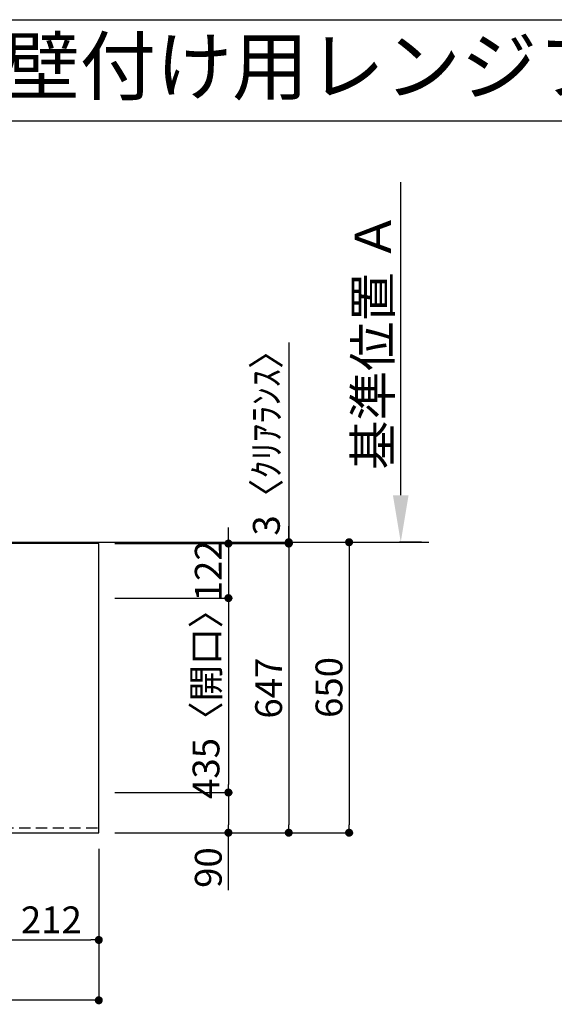
# Model space of a CAD drawing. Extents: x 84007 to 110129, y -21830 to -13430.
# Drawn here: x 88038 to 89234, y -15634 to -13430 of the extents above; entities that cross this region are included whole.
import ezdxf
from ezdxf.enums import TextEntityAlignment as Align

# ---------------------------------------------------------------- set-up
doc = ezdxf.new("R2010")
doc.units = 0
doc.header["$LTSCALE"] = 50
doc.header["$MEASUREMENT"] = 0
doc.linetypes.add('HIDDEN', pattern=[0.375, 0.25, -0.125])
doc.layers.get('0').update_dxf_attribs({"linetype": 'CONTINUOUS'})
for name, color, linetype in [('111-壁仕上', 3, 'CONTINUOUS'), ('121-キャビネット（中）', 253, 'HIDDEN'), ('126-甲板', 2, 'CONTINUOUS'), ('160-文字', 254, 'CONTINUOUS'), ('166-寸法B', 11, 'CONTINUOUS'), ('190-図面外枠', 5, 'CONTINUOUS')]:
    doc.layers.add(name, color=color, linetype=linetype)
doc.styles.add('KH001', font='txt')
doc.dimstyles.new('KH1xx030', dxfattribs={"dimscale": 30, "dimtxt": 2, "dimasz": 0.6, "dimexe": 0.3, "dimexo": 1.2, "dimgap": 0.5, "dimtad": 3, "dimdec": 1, "dimdsep": 46, "dimlunit": 6, "dimtxsty": 'KH001', "dimblk": 'DOT', "dimcen": 1, "dimdle": 1, "dimclrd": 256, "dimclre": 256, "dimclrt": 256, "dimadec": 0, "dimazin": 0, "dimtfac": 1, "dimtdec": 1, "dimtix": 1, "dimtmove": 2, "dimatfit": 3, "dimldrblk": 'CLOSEDBLANK', "dimfxl": 1, "dimtolj": 1, "dimtzin": 0, "dimlwd": -1, "dimlwe": -1, "dimarcsym": 0})

# ---------------------------------------------------------------- blocks, each defined once
blk = doc.blocks.new('_Dot')
at = {"color": 0, "linetype": 'ByBlock', "lineweight": -2}
blk.add_line((-0.5, 0), (-1, 0), dxfattribs=at)
at = {"color": 0, "linetype": 'ByBlock', "const_width": 0.5}
blk.add_lwpolyline([(-0.25, 0, 1), (0.25, 0, 1)], format="xyb", close=True, dxfattribs=at)
blk = doc.blocks.new('*D13')
at = {"layer": '166-寸法B', "transparency": 16777216}
for p, q in [((85621.2, -15285.7), (85621.2, -15633.7)), ((88215.2, -15285.7), (88215.2, -15633.7)), ((88197.2, -15624.7), (85639.2, -15624.7))]:
    blk.add_line(p, q, dxfattribs=at)
at = {"layer": '166-寸法B', "transparency": 16777216, "xscale": 18, "yscale": 18, "zscale": 18, "rotation": 180}
blk.add_blockref('_Dot', (85621.2, -15624.7), dxfattribs=at)
at = {"layer": '166-寸法B', "transparency": 16777216, "xscale": 18, "yscale": 18, "zscale": 18}
blk.add_blockref('_Dot', (88215.2, -15624.7), dxfattribs=at)
at = {"layer": '166-寸法B', "transparency": 16777216, "insert": (86918.2, -15574.3), "char_height": 60, "attachment_point": 5, "style": 'KH001'}
blk.add_mtext('\\A1;2,594〈ﾜｰｸﾄｯﾌﾟ寸法〉', dxfattribs=at)
blk = doc.blocks.new('_ClosedBlank')
at = {"color": 0, "linetype": 'ByBlock', "lineweight": -2}
for p, q in [((-1, 0.167), (0, 0)), ((-1, 0.167), (-1, -0.167)), ((0, 0), (-1, -0.167))]:
    blk.add_line(p, q, dxfattribs=at)
blk = doc.blocks.new('*D14')
at = {"layer": '166-寸法B', "transparency": 16777216}
for p, q in [((88243.1, -14599.7), (88784.2, -14599.7)), ((88775.2, -14617.7), (88775.2, -15231.7)), ((88251.2, -15249.7), (88784.2, -15249.7))]:
    blk.add_line(p, q, dxfattribs=at)
at = {"layer": '166-寸法B', "transparency": 16777216, "xscale": 18, "yscale": 18, "zscale": 18}
for p, rotation in [((88775.2, -14599.7), 90), ((88775.2, -15249.7), 270)]:
    blk.add_blockref('_Dot', p, dxfattribs=dict(at, rotation=rotation))
at = {"layer": '166-寸法B', "transparency": 16777216, "insert": (88730.2, -14924.7), "char_height": 60, "attachment_point": 5, "rotation": 90, "style": 'KH001'}
blk.add_mtext('\\A1;650', dxfattribs=at)
blk = doc.blocks.new('*D15')
at = {"layer": '166-寸法B', "transparency": 16777216}
for p, q in [((88505.2, -14584.7), (88505.2, -14566.7)), ((88251.2, -14602.7), (88514.2, -14602.7)), ((88505.2, -14602.7), (88505.2, -14724.7)), ((88251.2, -14724.7), (88514.2, -14724.7)), ((88505.2, -14742.7), (88505.2, -14760.7))]:
    blk.add_line(p, q, dxfattribs=at)
at = {"layer": '166-寸法B', "transparency": 16777216, "xscale": 18, "yscale": 18, "zscale": 18}
for p, rotation in [((88505.2, -14602.7), 270), ((88505.2, -14724.7), 90)]:
    blk.add_blockref('_Dot', p, dxfattribs=dict(at, rotation=rotation))
at = {"layer": '166-寸法B', "transparency": 16777216, "insert": (88460.2, -14663.7), "char_height": 60, "attachment_point": 5, "rotation": 90, "style": 'KH001'}
blk.add_mtext('\\A1;122', dxfattribs=at)
blk = doc.blocks.new('*D16')
at = {"layer": '166-寸法B', "transparency": 16777216}
for p, q in [((88251.2, -14724.7), (88514.2, -14724.7)), ((88505.2, -14742.7), (88505.2, -15141.7)), ((88251.2, -15159.7), (88514.2, -15159.7))]:
    blk.add_line(p, q, dxfattribs=at)
at = {"layer": '166-寸法B', "transparency": 16777216, "xscale": 18, "yscale": 18, "zscale": 18}
for p, rotation in [((88505.2, -14724.7), 90), ((88505.2, -15159.7), 270)]:
    blk.add_blockref('_Dot', p, dxfattribs=dict(at, rotation=rotation))
at = {"layer": '166-寸法B', "transparency": 16777216, "insert": (88455.1, -14942.2), "char_height": 60, "attachment_point": 5, "rotation": 90, "style": 'KH001'}
blk.add_mtext('\\A1;435〈開口〉', dxfattribs=at)
blk = doc.blocks.new('*D17')
at = {"layer": '166-寸法B', "transparency": 16777216}
for p, q in [((88251.2, -15159.7), (88514.2, -15159.7)), ((88505.2, -15177.7), (88505.2, -15231.7)), ((88251.2, -15249.7), (88514.2, -15249.7)), ((88505.2, -15378.2), (88505.2, -15249.7))]:
    blk.add_line(p, q, dxfattribs=at)
at = {"layer": '166-寸法B', "transparency": 16777216, "xscale": 18, "yscale": 18, "zscale": 18}
for p, rotation in [((88505.2, -15159.7), 90), ((88505.2, -15249.7), 270)]:
    blk.add_blockref('_Dot', p, dxfattribs=dict(at, rotation=rotation))
at = {"layer": '166-寸法B', "transparency": 16777216, "insert": (88460.2, -15327.7), "char_height": 60, "attachment_point": 5, "rotation": 90, "style": 'KH001'}
blk.add_mtext('\\A1;90', dxfattribs=at)
blk = doc.blocks.new('*D27')
at = {"layer": '166-寸法B', "transparency": 16777216}
for p, q in [((88890.8, -14494.7), (88890.8, -13794.3)), ((88937.2, -14599.7), (88887.8, -14599.7))]:
    blk.add_line(p, q, dxfattribs=at)
blk.add_solid([(88873.3, -14494.7), (88908.3, -14494.7), (88890.8, -14599.7)], dxfattribs=at)
at = {"layer": '166-寸法B', "transparency": 16777216, "insert": (88828.3, -14149), "char_height": 81, "attachment_point": 5, "rotation": 90, "style": 'KH001'}
blk.add_mtext('\\A1;基準位置 Ａ', dxfattribs=at)
blk = doc.blocks.new('_None')
blk = doc.blocks.new('*D28')
at = {"layer": '166-寸法B', "transparency": 16777216}
for p, q in [((88003.2, -15285.7), (88003.2, -15498.7)), ((88215.2, -15285.7), (88215.2, -15498.7)), ((88021.2, -15489.7), (88197.2, -15489.7))]:
    blk.add_line(p, q, dxfattribs=at)
at = {"layer": '166-寸法B', "transparency": 16777216, "xscale": 18, "yscale": 18, "zscale": 18, "rotation": 180}
blk.add_blockref('_Dot', (88003.2, -15489.7), dxfattribs=at)
at = {"layer": '166-寸法B', "transparency": 16777216, "xscale": 18, "yscale": 18, "zscale": 18}
blk.add_blockref('_Dot', (88215.2, -15489.7), dxfattribs=at)
at = {"layer": '166-寸法B', "transparency": 16777216, "insert": (88109.2, -15444.7), "char_height": 60, "attachment_point": 5, "style": 'KH001'}
blk.add_mtext('\\A1;212', dxfattribs=at)
blk = doc.blocks.new('*D29')
at = {"layer": '166-寸法B', "transparency": 16777216}
for p, q in [((88251.2, -14602.7), (88649.2, -14602.7)), ((88640.2, -14620.7), (88640.2, -15231.7)), ((88251.2, -15249.7), (88649.2, -15249.7))]:
    blk.add_line(p, q, dxfattribs=at)
at = {"layer": '166-寸法B', "transparency": 16777216, "xscale": 18, "yscale": 18, "zscale": 18}
for p, rotation in [((88640.2, -14602.7), 90), ((88640.2, -15249.7), 270)]:
    blk.add_blockref('_Dot', p, dxfattribs=dict(at, rotation=rotation))
at = {"layer": '166-寸法B', "transparency": 16777216, "insert": (88595.2, -14926.2), "char_height": 60, "attachment_point": 5, "rotation": 90, "style": 'KH001'}
blk.add_mtext('\\A1;647', dxfattribs=at)
blk = doc.blocks.new('*D30')
at = {"layer": '166-寸法B', "transparency": 16777216}
for p, q in [((88640.2, -14153.1), (88640.2, -14599.7)), ((88640.2, -14581.7), (88640.2, -14563.7)), ((88251.2, -14599.7), (88649.2, -14599.7)), ((88251.2, -14602.7), (88649.2, -14602.7)), ((88640.2, -14602.7), (88640.2, -14599.7)), ((88640.2, -14602.7), (88640.2, -14599.7)), ((88640.2, -14620.7), (88640.2, -14638.7))]:
    blk.add_line(p, q, dxfattribs=at)
at = {"layer": '166-寸法B', "transparency": 16777216, "xscale": 18, "yscale": 18, "zscale": 18}
for p, rotation in [((88640.2, -14599.7), 270), ((88640.2, -14602.7), 90)]:
    blk.add_blockref('_Dot', p, dxfattribs=dict(at, rotation=rotation))
at = {"layer": '166-寸法B', "transparency": 16777216, "insert": (88590.1, -14357.5), "char_height": 60, "attachment_point": 5, "rotation": 90, "style": 'KH001'}
blk.add_mtext('\\A1;3〈ｸﾘｱﾗﾝｽ〉', dxfattribs=at)

msp = doc.modelspace()

# ---------------------------------------------------------------- linework, layer by layer
at = {"layer": '111-壁仕上', "ltscale": 2}
msp.add_line((84976.41, -14599.68), (88953.57, -14599.68), dxfattribs=at)
at = {"layer": '121-キャビネット（中）', "ltscale": 2}
msp.add_lwpolyline([(88212.17, -15239.68), (85624.17, -15239.68), (85624.17, -14599.68)], dxfattribs=at)
at = {"layer": '126-甲板'}
msp.add_lwpolyline([(88215.17, -14602.68), (85621.17, -14602.68), (85621.17, -15249.68), (88215.17, -15249.68)], close=True, dxfattribs=at)
at = {"layer": '190-図面外枠'}
msp.add_line((84006.51, -13430.4), (96155.33, -13430.4), dxfattribs=at)
msp.add_lwpolyline([(84006.51, -13656.44), (96155.33, -13656.44)], dxfattribs=at)

# ---------------------------------------------------------------- texts
at = {"layer": '160-文字', "style": 'KH001'}
msp.add_text('キッチン Ｉ型 間口2550 Ｒ（右シンク） 背面壁 (背壁付け用レンジフード) 深型食洗機 プラン図', height=125, dxfattribs=at).set_placement((84134.75, -13534.44), align=Align.MIDDLE_LEFT)

# ---------------------------------------------------------------- dimensions: what is measured, and where the dimension line sits
at = {"layer": '166-寸法B'}
dim = msp.add_linear_dim(base=(88890.84, -13803.34), p1=(88967.16, -14599.68), p2=(89179.54, -13803.34), angle=270, text='基準位置 Ａ', dimstyle='KH1xx030', override={"dimtxt": 2.7, "dimasz": 3.5, "dimexe": 0.1, "dimexo": 1, "dimblk2": 'None', "dimsah": 1, "dimdle": 0.3, "dimse2": 1}, dxfattribs=at)
dim.commit()
dim.dimension.update_dxf_attribs({"geometry": '*D27', "text_midpoint": (88828.35, -14149.01)})
dim = msp.add_linear_dim(base=(88640.17, -14599.68), p1=(88215.17, -14602.68), p2=(88215.17, -14599.68), angle=90, text='<>〈ｸﾘｱﾗﾝｽ〉', dimstyle='KH1xx030', override={"dimtmove": 1}, dxfattribs=at)
dim.commit()
dim.dimension.update_dxf_attribs({"geometry": '*D30', "text_midpoint": (88593.2, -14357.54), "dimtype": 128})
for base, p1, p2, picture, middle in [((88505.17, -14724.68), (88215.17, -14602.68), (88215.17, -14724.68), '*D15', (88460.17, -14663.68)), ((88775.17, -15249.68), (88207.11, -14599.68), (88215.17, -15249.68), '*D14', (88730.17, -14924.68)), ((88640.17, -15249.68), (88215.17, -14602.68), (88215.17, -15249.68), '*D29', (88595.17, -14926.18))]:
    dim = msp.add_linear_dim(base=base, p1=p1, p2=p2, angle=90, dimstyle='KH1xx030', dxfattribs=at)
    dim.commit()
    dim.dimension.update_dxf_attribs({"geometry": picture, "text_midpoint": middle})
dim = msp.add_linear_dim(base=(88505.17, -15159.68), p1=(88215.17, -14724.68), p2=(88215.17, -15159.68), angle=90, text='<>〈開口〉', dimstyle='KH1xx030', dxfattribs=at)
dim.commit()
dim.dimension.update_dxf_attribs({"geometry": '*D16', "text_midpoint": (88455.15, -14942.18)})
dim = msp.add_linear_dim(base=(88505.17, -15249.68), p1=(88215.17, -15159.68), p2=(88215.17, -15249.68), angle=90, dimstyle='KH1xx030', override={"dimtmove": 1}, dxfattribs=at)
dim.commit()
dim.dimension.update_dxf_attribs({"geometry": '*D17', "text_midpoint": (88520.98, -15327.68), "dimtype": 128})
dim = msp.add_linear_dim(base=(85621.17, -15624.68), p1=(88215.17, -15249.68), p2=(85621.17, -15249.68), text='<>〈ﾜｰｸﾄｯﾌﾟ寸法〉', dimstyle='KH1xx030', dxfattribs=at)
dim.commit()
dim.dimension.update_dxf_attribs({"geometry": '*D13', "text_midpoint": (86918.17, -15574.35)})
dim = msp.add_linear_dim(base=(88215.17, -15489.68), p1=(88003.17, -15249.68), p2=(88215.17, -15249.68), dimstyle='KH1xx030', dxfattribs=at)
dim.commit()
dim.dimension.update_dxf_attribs({"geometry": '*D28', "text_midpoint": (88109.17, -15444.68)})

doc.saveas('drawing.dxf')
